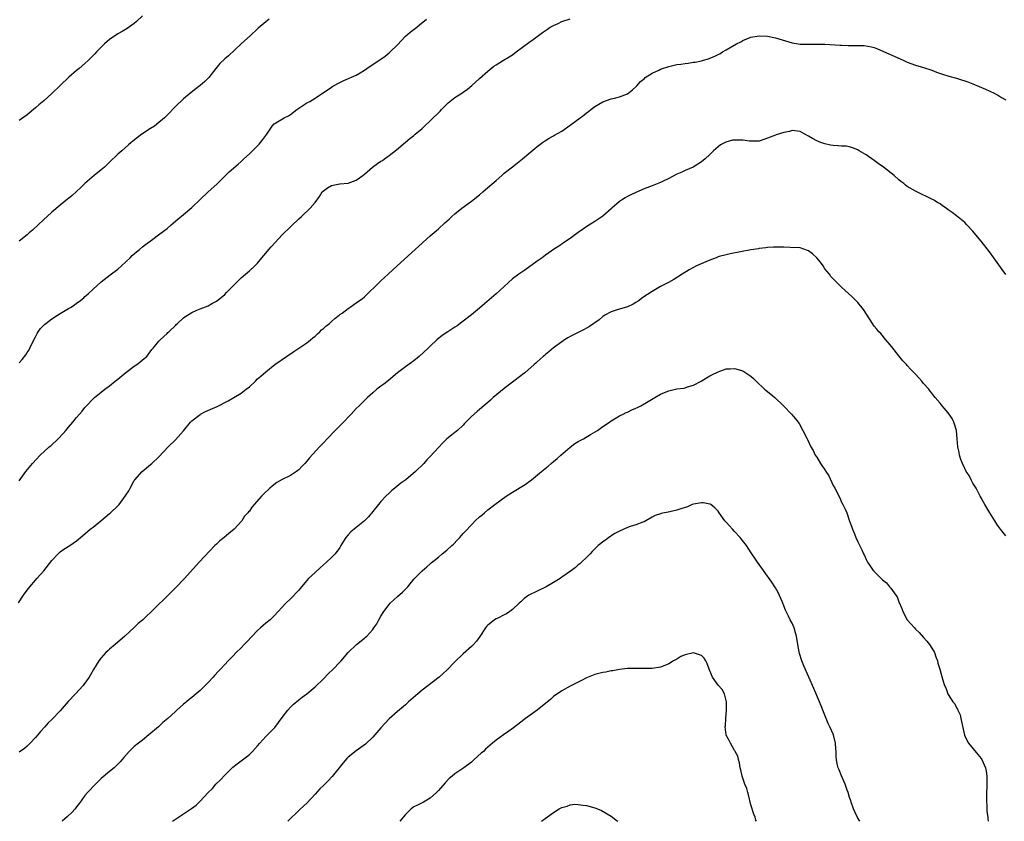
# Model space of a CAD drawing. Units: inches. Extents: x 2503934 to 2505000, y 1551000 to 1554000.
# Drawn here: x 2504609 to 2504849, y 1551000 to 1551195 of the extents above; entities that cross this region are included whole.
import ezdxf

# ---------------------------------------------------------------- set-up
doc = ezdxf.new("R2010")
doc.units = ezdxf.units.IN
doc.header["$MEASUREMENT"] = 0
doc.layers.add('LD25021551_10ft', color=63, linetype='Continuous')

msp = doc.modelspace()

# ---------------------------------------------------------------- linework, layer by layer
at = {"layer": 'LD25021551_10ft'}
for points, elevation in [([(2504639, 1551195.75), (2504637.59, 1551194.41), (2504637, 1551193.9), (2504635.3, 1551192.7), (2504634.04, 1551191.96), (2504633, 1551191.39), (2504631, 1551190.04), (2504630.43, 1551189.57), (2504629.81, 1551189), (2504629, 1551188.2), (2504627.83, 1551187), (2504627.44, 1551186.56), (2504625.89, 1551185), (2504625, 1551184.17), (2504623.6, 1551183), (2504623, 1551182.53), (2504621.1, 1551180.9), (2504619, 1551178.86), (2504617, 1551176.94), (2504615, 1551175.16), (2504613.84, 1551174.16), (2504613, 1551173.39), (2504611, 1551171.74), (2504609, 1551170.33)], 7740), ([(2504669.86, 1551195), (2504669, 1551194.35), (2504667.18, 1551192.82), (2504667, 1551192.64), (2504665.27, 1551191), (2504663, 1551188.95), (2504659.9, 1551186.1), (2504659, 1551185.31), (2504657.84, 1551184.16), (2504656.85, 1551183), (2504655.17, 1551180.83), (2504654.18, 1551179.82), (2504653, 1551178.83), (2504651.96, 1551178.04), (2504650.84, 1551177.16), (2504649, 1551175.62), (2504647, 1551173.72), (2504645, 1551171.67), (2504644.33, 1551171), (2504643, 1551169.82), (2504641.94, 1551169), (2504641, 1551168.36), (2504638.86, 1551167), (2504637.79, 1551166.21), (2504636.66, 1551165.34), (2504636.24, 1551165), (2504635.6, 1551164.4), (2504633.95, 1551163), (2504633, 1551162.15), (2504631, 1551160.24), (2504629.74, 1551159), (2504629, 1551158.36), (2504627.28, 1551157), (2504625, 1551155.02), (2504623.98, 1551154.02), (2504622.94, 1551153.06), (2504621.88, 1551152.12), (2504621, 1551151.42), (2504620.78, 1551151.22), (2504619, 1551149.76), (2504617, 1551148.06), (2504615.82, 1551147), (2504615, 1551146.3), (2504612.3, 1551143.7), (2504611.49, 1551143), (2504611, 1551142.56), (2504608.98, 1551141)], 7750), ([(2504609, 1551082.78), (2504610.66, 1551085), (2504612.27, 1551087), (2504614.16, 1551089), (2504616.35, 1551091), (2504616.7, 1551091.3), (2504618.48, 1551093), (2504619.72, 1551094.28), (2504620.36, 1551095), (2504621, 1551095.77), (2504622.08, 1551097), (2504623, 1551098.15), (2504623.71, 1551099), (2504624.32, 1551099.68), (2504625, 1551100.56), (2504625.37, 1551101), (2504627, 1551102.66), (2504627.36, 1551103), (2504629, 1551104.3), (2504629.83, 1551105), (2504631, 1551105.87), (2504632.38, 1551107), (2504633, 1551107.48), (2504635, 1551109.1), (2504637, 1551110.6), (2504637.64, 1551111), (2504638.4, 1551111.6), (2504639, 1551112.13), (2504640.05, 1551113), (2504640.47, 1551113.53), (2504641.32, 1551114.68), (2504641.62, 1551115), (2504643, 1551116.68), (2504643.29, 1551117), (2504645, 1551118.6), (2504645.19, 1551118.81), (2504645.42, 1551119), (2504647, 1551120.55), (2504647.22, 1551120.78), (2504647.49, 1551121), (2504649, 1551122.37), (2504649.35, 1551122.65), (2504651, 1551123.69), (2504652.25, 1551124.25), (2504653, 1551124.6), (2504655, 1551125.32), (2504656.07, 1551125.93), (2504657, 1551126.4), (2504657.76, 1551127), (2504659, 1551128.04), (2504659.47, 1551128.53), (2504659.97, 1551129), (2504662.44, 1551131.56), (2504663, 1551132.09), (2504664.03, 1551133), (2504665, 1551133.81), (2504666.32, 1551135), (2504667, 1551135.7), (2504668.07, 1551137), (2504669, 1551138.09), (2504669.73, 1551139), (2504670.33, 1551139.67), (2504671.29, 1551140.71), (2504673, 1551142.52), (2504675, 1551144.49), (2504675.27, 1551144.73), (2504677, 1551146.41), (2504677.66, 1551147), (2504679.8, 1551149), (2504681, 1551150.39), (2504682.1, 1551151.9), (2504682.74, 1551153), (2504683, 1551153.27), (2504684.04, 1551153.96), (2504685, 1551154.56), (2504687, 1551154.93), (2504689, 1551155.13), (2504691, 1551155.85), (2504692.59, 1551157), (2504693, 1551157.32), (2504694.98, 1551159.02), (2504696.14, 1551159.86), (2504697, 1551160.45), (2504697.35, 1551160.65), (2504697.86, 1551161), (2504699, 1551161.83), (2504700.78, 1551163.22), (2504702.94, 1551165.06), (2504704.04, 1551165.97), (2504705, 1551166.73), (2504705.31, 1551167), (2504707, 1551168.39), (2504707.63, 1551169), (2504709, 1551170.23), (2504711.38, 1551172.62), (2504711.73, 1551173), (2504713, 1551174.33), (2504713.36, 1551174.64), (2504713.78, 1551175), (2504715, 1551175.96), (2504716.64, 1551177), (2504717, 1551177.24), (2504718.02, 1551177.98), (2504719.13, 1551178.87), (2504721, 1551180.58), (2504723, 1551182.37), (2504724.48, 1551183.52), (2504725, 1551183.89), (2504726.83, 1551185), (2504728.2, 1551185.8), (2504729, 1551186.34), (2504729.92, 1551187), (2504733, 1551189.29), (2504734, 1551190), (2504735.29, 1551191), (2504736.3, 1551191.7), (2504737, 1551192.21), (2504737.49, 1551192.51), (2504738.2, 1551193), (2504739, 1551193.47), (2504740.07, 1551193.92), (2504741, 1551194.38), (2504743, 1551195.05)], 7770), ([(2504609, 1551111.4), (2504609.73, 1551112.27), (2504610.62, 1551113.38), (2504611, 1551113.92), (2504611.42, 1551114.58), (2504611.64, 1551115), (2504612.22, 1551116.22), (2504613, 1551117.77), (2504613.39, 1551118.61), (2504613.64, 1551119), (2504614.21, 1551119.79), (2504615, 1551120.56), (2504615.21, 1551120.79), (2504615.47, 1551121), (2504617, 1551122.14), (2504618.33, 1551123), (2504619, 1551123.45), (2504621, 1551124.63), (2504621.67, 1551125), (2504622.48, 1551125.52), (2504623, 1551125.92), (2504623.64, 1551126.36), (2504624.73, 1551127.27), (2504625, 1551127.53), (2504625.79, 1551128.21), (2504627, 1551129.36), (2504629, 1551131.16), (2504631.16, 1551132.84), (2504633, 1551134.23), (2504633.87, 1551135), (2504636.01, 1551137), (2504636.5, 1551137.5), (2504637.56, 1551138.44), (2504638.27, 1551139), (2504639, 1551139.63), (2504639.76, 1551140.24), (2504640.89, 1551141), (2504643.58, 1551143), (2504645, 1551144.12), (2504646.01, 1551145), (2504647.64, 1551146.36), (2504649, 1551147.47), (2504651, 1551149.18), (2504653, 1551151.14), (2504655.01, 1551153), (2504657.1, 1551154.9), (2504659, 1551156.8), (2504660.13, 1551157.87), (2504662.26, 1551159.74), (2504663, 1551160.36), (2504663.65, 1551161), (2504665, 1551162.26), (2504667.38, 1551164.62), (2504667.72, 1551165), (2504668.31, 1551165.69), (2504669, 1551166.68), (2504669.27, 1551167), (2504670.53, 1551169), (2504671, 1551169.56), (2504673.43, 1551171), (2504674.51, 1551171.49), (2504675, 1551171.82), (2504676.54, 1551173), (2504677, 1551173.33), (2504678, 1551174), (2504679, 1551174.6), (2504679.72, 1551175), (2504681, 1551175.79), (2504685, 1551178.45), (2504685.34, 1551178.66), (2504687, 1551179.56), (2504687.97, 1551180.03), (2504691, 1551181.37), (2504691.95, 1551181.95), (2504693, 1551182.57), (2504693.59, 1551183), (2504696.57, 1551185), (2504697, 1551185.27), (2504698.02, 1551185.98), (2504699, 1551186.76), (2504699.26, 1551187), (2504701, 1551188.75), (2504703, 1551190.81), (2504704.15, 1551191.85), (2504705.76, 1551193), (2504706.42, 1551193.58), (2504708.1, 1551195)], 7760), ([(2504608.87, 1551053.13), (2504610.1, 1551055), (2504611, 1551056.19), (2504611.59, 1551057), (2504613, 1551058.59), (2504613.32, 1551059), (2504615, 1551060.9), (2504617, 1551063.38), (2504618.5, 1551065), (2504619, 1551065.48), (2504619.89, 1551066.11), (2504621.32, 1551067), (2504623, 1551068.16), (2504623.94, 1551069), (2504625, 1551069.87), (2504626.32, 1551071), (2504627, 1551071.53), (2504628.84, 1551073), (2504631, 1551074.81), (2504631.24, 1551075), (2504633, 1551076.69), (2504633.3, 1551077), (2504634.82, 1551079), (2504635.65, 1551080.35), (2504635.98, 1551081), (2504637, 1551082.81), (2504637.13, 1551083), (2504638.9, 1551085), (2504641, 1551086.7), (2504641.31, 1551087), (2504643, 1551088.62), (2504645.28, 1551091), (2504647, 1551092.75), (2504649, 1551094.93), (2504650.65, 1551097), (2504651, 1551097.33), (2504653, 1551098.92), (2504653.13, 1551099), (2504654.37, 1551099.63), (2504657.2, 1551100.8), (2504659.83, 1551102.17), (2504661.26, 1551103), (2504663, 1551104.1), (2504664.23, 1551105), (2504665, 1551105.64), (2504666.5, 1551107), (2504667, 1551107.51), (2504667.81, 1551108.19), (2504669, 1551109.24), (2504671.23, 1551111), (2504674, 1551113), (2504674.6, 1551113.4), (2504675, 1551113.63), (2504675.8, 1551114.2), (2504677, 1551114.98), (2504679, 1551116.34), (2504679.9, 1551117), (2504680.48, 1551117.52), (2504681, 1551117.93), (2504681.54, 1551118.46), (2504682.18, 1551119), (2504682.57, 1551119.43), (2504683, 1551119.75), (2504683.62, 1551120.38), (2504684.48, 1551121), (2504685, 1551121.47), (2504685.77, 1551122.23), (2504686.82, 1551123), (2504687, 1551123.15), (2504687.55, 1551123.55), (2504689, 1551124.65), (2504689.52, 1551125), (2504690.38, 1551125.62), (2504691, 1551125.99), (2504691.56, 1551126.44), (2504692.41, 1551127), (2504693, 1551127.51), (2504696.78, 1551131.22), (2504697, 1551131.4), (2504698.8, 1551133), (2504700.93, 1551135), (2504705.3, 1551139), (2504706.21, 1551139.79), (2504707, 1551140.56), (2504707.24, 1551140.75), (2504709, 1551142.28), (2504710.47, 1551143.53), (2504711, 1551144.04), (2504712.56, 1551145.44), (2504713, 1551145.86), (2504713.62, 1551146.38), (2504714.28, 1551147), (2504715, 1551147.63), (2504716.64, 1551149), (2504719, 1551150.71), (2504721, 1551152.3), (2504721.81, 1551153), (2504722.43, 1551153.57), (2504725, 1551155.77), (2504726.38, 1551157), (2504727, 1551157.52), (2504729, 1551159.12), (2504731.46, 1551161), (2504733, 1551162.35), (2504734.44, 1551163.56), (2504735, 1551164.05), (2504736.33, 1551165), (2504737, 1551165.46), (2504737.95, 1551166.05), (2504739, 1551166.61), (2504739.23, 1551166.77), (2504741, 1551167.79), (2504743, 1551169.17), (2504745.44, 1551171), (2504746.35, 1551171.65), (2504747, 1551172.2), (2504747.47, 1551172.53), (2504748.05, 1551173), (2504749, 1551173.71), (2504751, 1551174.92), (2504753, 1551175.63), (2504753.79, 1551175.79), (2504755, 1551176.07), (2504757, 1551176.82), (2504758.18, 1551177.82), (2504759, 1551178.49), (2504759.22, 1551178.78), (2504760.17, 1551179.83), (2504761, 1551180.5), (2504761.24, 1551180.76), (2504763, 1551181.88), (2504764.58, 1551182.58), (2504765, 1551182.79), (2504767, 1551183.47), (2504769, 1551183.92), (2504769.95, 1551184.05), (2504771, 1551184.22), (2504771.7, 1551184.3), (2504773, 1551184.51), (2504773.44, 1551184.56), (2504775, 1551184.88), (2504775.49, 1551185), (2504776.65, 1551185.35), (2504777, 1551185.47), (2504778.09, 1551185.91), (2504779, 1551186.35), (2504779.42, 1551186.58), (2504780.09, 1551187), (2504781, 1551187.49), (2504783.52, 1551189), (2504784.51, 1551189.49), (2504785, 1551189.77), (2504787, 1551190.57), (2504789, 1551190.96), (2504791, 1551190.88), (2504793, 1551190.46), (2504793.8, 1551190.19), (2504797, 1551189.26), (2504798.93, 1551188.93), (2504800.86, 1551188.86), (2504803, 1551188.91), (2504805, 1551188.9), (2504808.69, 1551188.69), (2504809, 1551188.66), (2504810.61, 1551188.61), (2504811, 1551188.59), (2504812.59, 1551188.59), (2504813, 1551188.57), (2504814.55, 1551188.55), (2504816.29, 1551188.29), (2504817, 1551188.07), (2504817.77, 1551187.77), (2504823.98, 1551185), (2504825, 1551184.53), (2504827, 1551183.81), (2504829, 1551183.22), (2504831, 1551182.56), (2504832.12, 1551182.12), (2504833.6, 1551181.6), (2504835.14, 1551181.14), (2504837, 1551180.61), (2504838.21, 1551180.21), (2504839, 1551179.99), (2504839.71, 1551179.71), (2504841, 1551179.27), (2504844.03, 1551177.97), (2504846.12, 1551177), (2504846.69, 1551176.69), (2504847, 1551176.55), (2504847.95, 1551175.95), (2504849, 1551175.35)], 7780), ([(2504848.95, 1551132.95), (2504848.09, 1551134.09), (2504846.07, 1551137), (2504845, 1551138.45), (2504843, 1551141.04), (2504842.09, 1551142.09), (2504841, 1551143.44), (2504839.52, 1551145), (2504839, 1551145.51), (2504838.2, 1551146.2), (2504837, 1551147.19), (2504835.95, 1551147.95), (2504835, 1551148.66), (2504834.44, 1551149), (2504833.59, 1551149.59), (2504833, 1551150.06), (2504832.39, 1551150.39), (2504831.44, 1551151), (2504831, 1551151.26), (2504827.35, 1551153), (2504827, 1551153.15), (2504825, 1551154.27), (2504824.6, 1551154.6), (2504824.14, 1551155), (2504823.48, 1551155.48), (2504823, 1551155.89), (2504821.81, 1551157), (2504819.24, 1551159), (2504817.92, 1551159.92), (2504817, 1551160.6), (2504815, 1551161.97), (2504813.32, 1551163), (2504813, 1551163.21), (2504811.73, 1551163.73), (2504811, 1551163.98), (2504810.12, 1551164.12), (2504809, 1551164.12), (2504808.22, 1551164.22), (2504807, 1551164.23), (2504806.38, 1551164.38), (2504805, 1551164.66), (2504804.03, 1551165), (2504803, 1551165.41), (2504802, 1551166), (2504801, 1551166.51), (2504800.12, 1551167), (2504799, 1551167.71), (2504798.28, 1551167.72), (2504797, 1551167.91), (2504796.35, 1551167.65), (2504795, 1551167.43), (2504793.16, 1551166.84), (2504793, 1551166.8), (2504791, 1551166.01), (2504789, 1551165.36), (2504788.67, 1551165.33), (2504787, 1551165.33), (2504786.64, 1551165.36), (2504785, 1551165.59), (2504784.4, 1551165.6), (2504783, 1551165.59), (2504782.47, 1551165.53), (2504780.91, 1551165.09), (2504779.6, 1551164.4), (2504777.92, 1551163), (2504777, 1551162.05), (2504775.86, 1551161), (2504775, 1551160.31), (2504772.97, 1551159.03), (2504771, 1551158.2), (2504770.2, 1551157.8), (2504769, 1551157.27), (2504767, 1551156.22), (2504765.52, 1551155.52), (2504765, 1551155.26), (2504763.4, 1551154.6), (2504763, 1551154.46), (2504761, 1551153.7), (2504759, 1551152.83), (2504757.75, 1551152.25), (2504757, 1551151.88), (2504756.42, 1551151.58), (2504755.53, 1551151), (2504755, 1551150.63), (2504753.14, 1551149), (2504753, 1551148.86), (2504751, 1551147.12), (2504749.73, 1551146.27), (2504749, 1551145.76), (2504747.3, 1551144.7), (2504745, 1551143.15), (2504743, 1551141.69), (2504741.42, 1551140.58), (2504741, 1551140.3), (2504740.24, 1551139.76), (2504739, 1551138.95), (2504737.86, 1551138.14), (2504737, 1551137.57), (2504736.24, 1551137), (2504735, 1551136.16), (2504732, 1551134), (2504730.51, 1551133), (2504729, 1551131.84), (2504728.02, 1551131), (2504725.95, 1551129), (2504725, 1551128.18), (2504722.19, 1551125.81), (2504721, 1551124.74), (2504719, 1551123.07), (2504716.71, 1551121.29), (2504715.55, 1551120.45), (2504715, 1551120.08), (2504713.27, 1551119), (2504711.93, 1551118.07), (2504710.62, 1551117), (2504709, 1551115.47), (2504708.52, 1551115), (2504706.29, 1551113), (2504705, 1551111.96), (2504704.46, 1551111.54), (2504703, 1551110.49), (2504701.02, 1551108.98), (2504698.85, 1551107.15), (2504697.73, 1551106.27), (2504697, 1551105.75), (2504696, 1551105), (2504695, 1551104.17), (2504693.73, 1551103), (2504691.68, 1551101), (2504691, 1551100.31), (2504689.74, 1551099), (2504687.45, 1551096.55), (2504686.45, 1551095.55), (2504685.88, 1551095), (2504683.91, 1551093), (2504683, 1551092), (2504682.04, 1551091), (2504679.65, 1551088.35), (2504679, 1551087.55), (2504678.52, 1551087), (2504677.78, 1551086.22), (2504677, 1551085.42), (2504676.77, 1551085.23), (2504676.45, 1551085), (2504675, 1551084.05), (2504673, 1551083.09), (2504671.65, 1551082.35), (2504670.52, 1551081.48), (2504669.98, 1551081), (2504668.45, 1551079.55), (2504667.97, 1551079), (2504665.63, 1551076.37), (2504665, 1551075.4), (2504664.79, 1551075.21), (2504664.66, 1551075), (2504663.83, 1551074.17), (2504663.14, 1551073), (2504661.32, 1551071), (2504660.01, 1551069.99), (2504658.87, 1551069), (2504657.83, 1551068.17), (2504657, 1551067.38), (2504656.62, 1551067), (2504652.79, 1551063), (2504649.19, 1551059), (2504647.15, 1551056.85), (2504645, 1551054.7), (2504639, 1551048.92), (2504637.94, 1551048.06), (2504637, 1551047.08), (2504634.73, 1551045), (2504632.34, 1551043), (2504631, 1551041.86), (2504630.55, 1551041.45), (2504630.08, 1551041), (2504629, 1551039.77), (2504628.43, 1551039), (2504627.08, 1551036.92), (2504626.39, 1551035.61), (2504626.03, 1551035), (2504624.78, 1551033.22), (2504624.6, 1551033), (2504622.68, 1551031), (2504620.91, 1551029.09), (2504619, 1551026.84), (2504617, 1551024.76), (2504616.09, 1551023.91), (2504615.3, 1551023), (2504614.19, 1551021.81), (2504613.54, 1551021), (2504613, 1551020.38), (2504611.69, 1551019), (2504611, 1551018.3), (2504610.28, 1551017.72), (2504609, 1551016.8)], 7790), ([(2504849, 1551069.42), (2504847.68, 1551071), (2504847, 1551072.02), (2504846.59, 1551072.59), (2504846.35, 1551073), (2504845.09, 1551075), (2504843.89, 1551077), (2504843.59, 1551077.59), (2504843, 1551078.6), (2504842.78, 1551079), (2504842.2, 1551080.2), (2504841.74, 1551081), (2504841.48, 1551081.48), (2504841, 1551082.23), (2504840.56, 1551083), (2504840.03, 1551084.03), (2504839.36, 1551085), (2504839, 1551085.75), (2504838.41, 1551087), (2504838.04, 1551087.96), (2504837.73, 1551089), (2504837.64, 1551089.64), (2504837.29, 1551091), (2504837.16, 1551093), (2504836.98, 1551095), (2504836.53, 1551096.53), (2504836.34, 1551097), (2504835.92, 1551097.92), (2504835, 1551099.31), (2504833.51, 1551101), (2504833, 1551101.63), (2504831.79, 1551103), (2504831.44, 1551103.44), (2504831, 1551104.07), (2504830.59, 1551104.59), (2504830.26, 1551105), (2504829, 1551106.43), (2504828.58, 1551107), (2504827.8, 1551107.8), (2504827, 1551108.66), (2504826.72, 1551109), (2504825.85, 1551109.85), (2504825, 1551110.78), (2504824.83, 1551111), (2504823.94, 1551111.94), (2504823, 1551113.12), (2504821.3, 1551115.3), (2504820.4, 1551116.4), (2504819.84, 1551117), (2504818.55, 1551118.55), (2504818.12, 1551119), (2504817.63, 1551119.63), (2504817, 1551120.39), (2504816.57, 1551121), (2504815.26, 1551123), (2504814.38, 1551124.38), (2504813, 1551126.11), (2504811.54, 1551127.54), (2504809.91, 1551129), (2504809, 1551129.87), (2504807.88, 1551131), (2504807, 1551131.85), (2504806.45, 1551132.45), (2504806.07, 1551133), (2504805, 1551134.28), (2504804.54, 1551135), (2504803.9, 1551135.9), (2504803, 1551137), (2504801.97, 1551137.97), (2504801, 1551138.69), (2504800.78, 1551138.78), (2504799, 1551139.37), (2504796.5, 1551139.5), (2504795, 1551139.52), (2504793, 1551139.56), (2504792.48, 1551139.52), (2504791, 1551139.47), (2504790.61, 1551139.39), (2504789, 1551139.21), (2504788.83, 1551139.17), (2504787, 1551138.89), (2504784.44, 1551138.44), (2504781.93, 1551137.93), (2504781, 1551137.71), (2504779.26, 1551137.26), (2504779, 1551137.19), (2504778.5, 1551137), (2504777, 1551136.43), (2504776.01, 1551136), (2504773.79, 1551135), (2504771.96, 1551134.03), (2504770.25, 1551133), (2504768.27, 1551131.73), (2504766.94, 1551131), (2504765, 1551129.97), (2504763, 1551128.8), (2504760.71, 1551127.29), (2504759.55, 1551126.45), (2504759, 1551126.07), (2504758.31, 1551125.69), (2504757, 1551125.08), (2504755, 1551124.5), (2504754.21, 1551124.21), (2504753, 1551123.84), (2504751.48, 1551123), (2504751, 1551122.67), (2504750.11, 1551121.89), (2504747.75, 1551120.25), (2504747, 1551119.86), (2504746.45, 1551119.55), (2504745.32, 1551119), (2504743, 1551117.8), (2504742.49, 1551117.51), (2504741.63, 1551117), (2504741, 1551116.56), (2504739, 1551115.06), (2504737.87, 1551114.13), (2504737, 1551113.45), (2504736.77, 1551113.23), (2504736.48, 1551113), (2504735, 1551111.71), (2504734.66, 1551111.34), (2504734.28, 1551111), (2504731.98, 1551109), (2504731.43, 1551108.57), (2504731, 1551108.27), (2504729, 1551106.78), (2504727, 1551105.2), (2504724.34, 1551103), (2504723.64, 1551102.36), (2504723, 1551101.79), (2504722.04, 1551101), (2504721, 1551100.09), (2504720.39, 1551099.61), (2504719, 1551098.37), (2504717.68, 1551097), (2504717.33, 1551096.67), (2504717, 1551096.32), (2504715.59, 1551095), (2504715, 1551094.47), (2504714.17, 1551093.83), (2504713.06, 1551092.94), (2504712.03, 1551091.97), (2504711, 1551090.87), (2504709, 1551088.64), (2504708.17, 1551087.83), (2504707.42, 1551087), (2504705.4, 1551085), (2504703.03, 1551083), (2504701.83, 1551082.17), (2504700.42, 1551081), (2504699.62, 1551080.38), (2504699, 1551079.78), (2504698.22, 1551079), (2504697, 1551077.72), (2504696.39, 1551077), (2504695, 1551075.27), (2504693.97, 1551074.03), (2504692.99, 1551073.01), (2504691, 1551071.4), (2504690.48, 1551071), (2504689.67, 1551070.33), (2504689, 1551069.6), (2504688.49, 1551069), (2504687.92, 1551068.08), (2504687.28, 1551067), (2504687, 1551066.56), (2504685.84, 1551065), (2504685, 1551064.15), (2504683.79, 1551063), (2504682.33, 1551061.67), (2504681, 1551060.48), (2504679.4, 1551059), (2504679, 1551058.57), (2504677.68, 1551057), (2504677, 1551056.16), (2504675, 1551054.09), (2504673.84, 1551053), (2504671, 1551049.91), (2504670.05, 1551049), (2504669, 1551048.14), (2504667.71, 1551047), (2504667, 1551046.41), (2504664.36, 1551043.64), (2504663.73, 1551043), (2504663, 1551042.2), (2504661.77, 1551041), (2504661, 1551040.17), (2504659.83, 1551039), (2504659, 1551038.13), (2504657.96, 1551037), (2504657.48, 1551036.52), (2504656.56, 1551035.44), (2504656.2, 1551035), (2504655, 1551033.72), (2504654.28, 1551033), (2504653, 1551031.78), (2504652.03, 1551031), (2504651, 1551030.1), (2504650.38, 1551029.62), (2504649.68, 1551029), (2504649.29, 1551028.71), (2504649, 1551028.48), (2504647.39, 1551027), (2504647, 1551026.69), (2504645.14, 1551025), (2504643.97, 1551024.03), (2504642.87, 1551023), (2504640.58, 1551021), (2504639, 1551019.74), (2504638.01, 1551019), (2504637, 1551018.16), (2504635.75, 1551017), (2504634.48, 1551015.52), (2504634.06, 1551015), (2504633.56, 1551014.44), (2504633, 1551013.87), (2504632.09, 1551013), (2504631, 1551012.11), (2504629, 1551010.38), (2504627.55, 1551009), (2504625.61, 1551007), (2504625, 1551006.24), (2504624.07, 1551005), (2504623.64, 1551004.36), (2504623, 1551003.5), (2504622.6, 1551003), (2504621.84, 1551002.16), (2504620.81, 1551001.19), (2504619.5, 1551000)], 7800), ([(2504646.3, 1551000), (2504647.74, 1551001), (2504649.69, 1551002.31), (2504650.91, 1551003.09), (2504652.07, 1551003.93), (2504653.07, 1551004.93), (2504654.95, 1551007), (2504656.01, 1551007.99), (2504656.86, 1551009), (2504657.96, 1551010.04), (2504659, 1551011.23), (2504660.82, 1551013), (2504661, 1551013.17), (2504662.02, 1551013.98), (2504664.33, 1551015.67), (2504665, 1551016.2), (2504665.8, 1551017), (2504667, 1551018.33), (2504667.55, 1551019), (2504669, 1551020.61), (2504671.18, 1551022.82), (2504673, 1551025.24), (2504674.38, 1551027), (2504675, 1551027.73), (2504675.65, 1551028.35), (2504677, 1551029.52), (2504677.86, 1551030.14), (2504679, 1551031.02), (2504681, 1551032.71), (2504683, 1551034.66), (2504684.17, 1551035.83), (2504685.39, 1551037), (2504687, 1551038.65), (2504687.33, 1551039), (2504689, 1551041.01), (2504691.04, 1551042.96), (2504693, 1551044.48), (2504693.28, 1551044.72), (2504693.57, 1551045), (2504695, 1551046.61), (2504695.3, 1551047), (2504695.98, 1551048.02), (2504696.5, 1551049), (2504697, 1551049.85), (2504697.73, 1551051), (2504699, 1551052.73), (2504699.25, 1551053), (2504701, 1551054.61), (2504702.28, 1551055.72), (2504703.27, 1551056.73), (2504703.51, 1551057), (2504705, 1551058.82), (2504707, 1551060.9), (2504708.13, 1551061.87), (2504709, 1551062.59), (2504709.21, 1551062.79), (2504711, 1551064.23), (2504711.92, 1551065), (2504713, 1551065.92), (2504714.23, 1551067), (2504714.63, 1551067.37), (2504715.62, 1551068.38), (2504716.16, 1551069), (2504717, 1551069.92), (2504717.53, 1551070.47), (2504719, 1551072.06), (2504719.96, 1551073), (2504721, 1551073.98), (2504721.55, 1551074.45), (2504722.16, 1551075), (2504723, 1551075.69), (2504724.68, 1551077), (2504727.46, 1551079), (2504729, 1551080.01), (2504732.11, 1551081.89), (2504733.66, 1551083), (2504736.06, 1551085), (2504737.68, 1551086.32), (2504738.43, 1551087), (2504739, 1551087.46), (2504739.83, 1551088.17), (2504740.75, 1551089), (2504743, 1551090.9), (2504744.2, 1551091.8), (2504745, 1551092.3), (2504745.44, 1551092.56), (2504746.26, 1551093), (2504748.01, 1551093.99), (2504749.66, 1551095), (2504751, 1551095.98), (2504752.56, 1551097), (2504753, 1551097.32), (2504755, 1551098.54), (2504755.92, 1551099), (2504756.66, 1551099.34), (2504757, 1551099.46), (2504758.02, 1551099.98), (2504759, 1551100.38), (2504759.4, 1551100.6), (2504760.24, 1551101), (2504762.01, 1551102.01), (2504763.62, 1551103), (2504765, 1551103.83), (2504766.35, 1551104.35), (2504767, 1551104.66), (2504769, 1551105.08), (2504770.69, 1551105.31), (2504771, 1551105.38), (2504771.57, 1551105.57), (2504773, 1551106.01), (2504774.89, 1551107), (2504776.19, 1551107.81), (2504777, 1551108.24), (2504777.51, 1551108.49), (2504779, 1551109.29), (2504781, 1551109.98), (2504781.98, 1551109.98), (2504783, 1551110.03), (2504785, 1551109.46), (2504785.3, 1551109.3), (2504787, 1551108.21), (2504787.65, 1551107.65), (2504788.25, 1551107), (2504790.32, 1551105), (2504790.68, 1551104.68), (2504791.81, 1551103.81), (2504792.78, 1551103), (2504794.9, 1551101), (2504795, 1551100.88), (2504796.88, 1551099), (2504797.86, 1551097.86), (2504798.69, 1551096.69), (2504799.62, 1551095), (2504800.64, 1551093), (2504800.77, 1551092.77), (2504801.58, 1551091), (2504802.11, 1551090.11), (2504802.64, 1551089), (2504803, 1551088.48), (2504803.88, 1551087), (2504805.15, 1551085.15), (2504805.22, 1551085), (2504805.95, 1551083.95), (2504807, 1551081.63), (2504807.37, 1551081), (2504808.61, 1551078.6), (2504809, 1551077.6), (2504809.35, 1551077), (2504809.89, 1551075.89), (2504810.29, 1551075), (2504811, 1551072.92), (2504811.53, 1551071.53), (2504811.7, 1551071), (2504812.16, 1551069.84), (2504812.52, 1551069), (2504813, 1551067.96), (2504813.96, 1551065.96), (2504814.39, 1551065), (2504814.59, 1551064.59), (2504815, 1551063.66), (2504815.37, 1551063), (2504816.1, 1551061.9), (2504816.72, 1551061), (2504816.86, 1551060.86), (2504817, 1551060.68), (2504818.64, 1551059), (2504818.84, 1551058.84), (2504819, 1551058.67), (2504819.95, 1551057.95), (2504820.71, 1551057), (2504821, 1551056.67), (2504822.25, 1551055), (2504822.54, 1551054.54), (2504823, 1551053.35), (2504823.71, 1551051.71), (2504823.95, 1551051), (2504824.99, 1551049), (2504826.74, 1551047), (2504827, 1551046.72), (2504827.89, 1551045.89), (2504829, 1551044.69), (2504829.79, 1551043.8), (2504830.43, 1551043), (2504831, 1551042.1), (2504831.6, 1551041), (2504831.95, 1551039.95), (2504832.34, 1551039), (2504832.46, 1551038.46), (2504832.92, 1551037), (2504833.69, 1551034.31), (2504834.09, 1551033), (2504834.41, 1551032.41), (2504834.89, 1551031), (2504835, 1551030.86), (2504836.13, 1551029), (2504836.55, 1551028.55), (2504837, 1551027.57), (2504837.23, 1551027.23), (2504837.28, 1551027), (2504837.85, 1551025.85), (2504838.07, 1551025), (2504838.97, 1551020.97), (2504839.55, 1551019.55), (2504839.91, 1551019), (2504842.21, 1551016.21), (2504843, 1551015.23), (2504843.15, 1551015), (2504844.03, 1551013), (2504844.18, 1551012.18), (2504844.37, 1551011), (2504844.4, 1551009.6), (2504844.4, 1551009), (2504844.34, 1551008.34), (2504844.31, 1551007), (2504844.26, 1551006.26), (2504844.26, 1551005), (2504844.33, 1551003.67), (2504844.34, 1551003), (2504844.38, 1551002.38), (2504844.57, 1551001), (2504844.6, 1551000.64), (2504844.71, 1551000)], 7810), ([(2504813.49, 1551000), (2504812.94, 1551000.95), (2504812.27, 1551002.27), (2504811.94, 1551003), (2504811.39, 1551004.61), (2504811.28, 1551005), (2504811.24, 1551005.24), (2504811, 1551005.8), (2504810.64, 1551007), (2504810.43, 1551007.57), (2504809.94, 1551009), (2504809, 1551011.06), (2504808.48, 1551012.48), (2504808.23, 1551013), (2504807.99, 1551013.99), (2504807.78, 1551015), (2504807.7, 1551015.7), (2504807.71, 1551017), (2504807.64, 1551017.64), (2504807.58, 1551019), (2504807.07, 1551021), (2504806.19, 1551023), (2504805.81, 1551023.81), (2504805.28, 1551025), (2504804.61, 1551026.61), (2504804.48, 1551027), (2504804.05, 1551028.05), (2504803.69, 1551029), (2504802.29, 1551032.29), (2504801.11, 1551035), (2504799.82, 1551037.82), (2504799.37, 1551039), (2504798.81, 1551040.81), (2504798.48, 1551042.48), (2504798.06, 1551045), (2504797.85, 1551045.85), (2504797.49, 1551047), (2504797, 1551048.12), (2504796.53, 1551049), (2504796.1, 1551049.9), (2504795.36, 1551051.36), (2504795, 1551052.41), (2504794.77, 1551053), (2504794.6, 1551053.4), (2504793.6, 1551055.6), (2504793, 1551056.72), (2504792.8, 1551057), (2504792.09, 1551058.09), (2504791.26, 1551059.26), (2504791, 1551059.6), (2504790.04, 1551061), (2504788.56, 1551063), (2504787.96, 1551063.96), (2504787.2, 1551065), (2504786.35, 1551066.35), (2504785.91, 1551067), (2504784.65, 1551068.65), (2504784.35, 1551069), (2504783, 1551070.47), (2504782.48, 1551071), (2504781.78, 1551071.78), (2504781, 1551072.68), (2504780.68, 1551073), (2504779.27, 1551075), (2504779, 1551075.41), (2504778.21, 1551076.21), (2504777.25, 1551077), (2504777.09, 1551077.09), (2504777, 1551077.12), (2504775.39, 1551077.39), (2504775, 1551077.44), (2504773, 1551077.11), (2504772.72, 1551077), (2504771.59, 1551076.41), (2504769.96, 1551075.96), (2504769, 1551075.6), (2504767.25, 1551075.25), (2504765.18, 1551074.82), (2504765, 1551074.77), (2504763.72, 1551074.29), (2504763, 1551073.94), (2504761.4, 1551073), (2504761, 1551072.8), (2504760.69, 1551072.69), (2504759, 1551072.03), (2504757.64, 1551071.64), (2504757, 1551071.42), (2504755, 1551070.56), (2504753.93, 1551069.93), (2504753, 1551069.35), (2504752.8, 1551069.2), (2504752.46, 1551069), (2504751.66, 1551068.34), (2504751, 1551067.89), (2504750.49, 1551067.51), (2504749.84, 1551067), (2504748.41, 1551065.59), (2504747.86, 1551065), (2504747, 1551064.13), (2504745.82, 1551063), (2504745.38, 1551062.62), (2504745, 1551062.32), (2504744.29, 1551061.71), (2504743.35, 1551061), (2504741, 1551059.31), (2504740.57, 1551059), (2504739, 1551058.04), (2504737.18, 1551057), (2504735, 1551055.97), (2504733, 1551054.95), (2504731.86, 1551054.14), (2504731, 1551053.38), (2504730.61, 1551053), (2504729, 1551051.51), (2504728.33, 1551051), (2504727.55, 1551050.45), (2504727, 1551050.16), (2504725.41, 1551049.41), (2504725, 1551049.2), (2504724.66, 1551049), (2504723.72, 1551048.28), (2504723, 1551047.66), (2504722.68, 1551047.32), (2504722.41, 1551047), (2504721.07, 1551044.93), (2504720.21, 1551043.79), (2504719.51, 1551043), (2504719, 1551042.48), (2504717, 1551040.68), (2504715, 1551038.77), (2504713, 1551036.73), (2504712.11, 1551035.89), (2504711.14, 1551035), (2504707, 1551031.85), (2504705.96, 1551031), (2504703.72, 1551029), (2504703, 1551028.34), (2504701, 1551026.72), (2504699, 1551024.91), (2504697, 1551022.71), (2504695.48, 1551021), (2504695, 1551020.43), (2504693.29, 1551018.71), (2504691, 1551017.12), (2504689, 1551015.55), (2504688.71, 1551015.29), (2504687.79, 1551014.21), (2504685.15, 1551010.85), (2504684.16, 1551009.84), (2504683, 1551008.7), (2504682.12, 1551007.88), (2504681, 1551006.61), (2504679, 1551004.44), (2504678.25, 1551003.75), (2504677.23, 1551002.77), (2504674.36, 1551000)], 7820), ([(2504788.36, 1551000), (2504788.22, 1551000.31), (2504787.99, 1551001), (2504787.7, 1551001.7), (2504787, 1551003.98), (2504786.41, 1551006.41), (2504786.23, 1551007), (2504785.99, 1551007.99), (2504785.54, 1551009), (2504785, 1551010.46), (2504784.83, 1551011), (2504784.53, 1551012.53), (2504784.39, 1551013), (2504784.22, 1551014.22), (2504783.96, 1551015), (2504783.81, 1551015.81), (2504783.13, 1551017), (2504783.1, 1551017.1), (2504783, 1551017.23), (2504781.99, 1551019), (2504781.67, 1551019.67), (2504781, 1551020.9), (2504780.96, 1551021), (2504780.76, 1551023), (2504780.79, 1551023.21), (2504780.89, 1551025), (2504781.06, 1551027), (2504781.07, 1551029), (2504780.58, 1551031), (2504780.03, 1551032.03), (2504779, 1551033.12), (2504777.64, 1551035), (2504776.87, 1551037), (2504776.37, 1551038.37), (2504776.05, 1551039), (2504775.64, 1551039.64), (2504775, 1551040.27), (2504774.5, 1551040.5), (2504773, 1551040.97), (2504771, 1551040.47), (2504769.93, 1551040.07), (2504769, 1551039.42), (2504768.17, 1551039), (2504767, 1551038.24), (2504765.68, 1551037.68), (2504765, 1551037.46), (2504763, 1551037.16), (2504761, 1551037.11), (2504759.17, 1551037.17), (2504757, 1551037.16), (2504755, 1551036.93), (2504753.4, 1551036.6), (2504753, 1551036.55), (2504751.72, 1551036.28), (2504751, 1551036.19), (2504749, 1551035.7), (2504747, 1551034.87), (2504745.78, 1551034.22), (2504743, 1551032.83), (2504741, 1551031.74), (2504739, 1551030.36), (2504738.29, 1551029.71), (2504734.98, 1551027.02), (2504732.18, 1551025), (2504731, 1551024.1), (2504729.27, 1551022.73), (2504728.11, 1551021.89), (2504726.78, 1551021), (2504725, 1551019.68), (2504724.16, 1551019), (2504722.47, 1551017.53), (2504721.91, 1551017), (2504721.41, 1551016.59), (2504719.67, 1551015), (2504719, 1551014.41), (2504717.18, 1551013), (2504715, 1551011.54), (2504714.32, 1551011), (2504713.6, 1551010.4), (2504712.62, 1551009.38), (2504711, 1551007.51), (2504710.5, 1551007), (2504709, 1551005.66), (2504707.34, 1551004.66), (2504707, 1551004.51), (2504706.03, 1551003.97), (2504705, 1551003.49), (2504704.36, 1551003), (2504703, 1551001.68), (2504701.63, 1551000)], 7830), ([(2504736.04, 1551000), (2504736.96, 1551000.68), (2504739, 1551002.1), (2504740.38, 1551003), (2504741, 1551003.37), (2504742.29, 1551003.71), (2504743, 1551004.04), (2504744.14, 1551004.14), (2504745, 1551004.12), (2504746.08, 1551003.92), (2504747, 1551003.8), (2504749, 1551003.26), (2504749.67, 1551003), (2504750.61, 1551002.61), (2504753, 1551001.21), (2504753.31, 1551001), (2504754.2, 1551000.29), (2504754.64, 1551000)], 7840)]:
    msp.add_lwpolyline(points, dxfattribs=dict(at, elevation=elevation))

doc.saveas('drawing.dxf')
